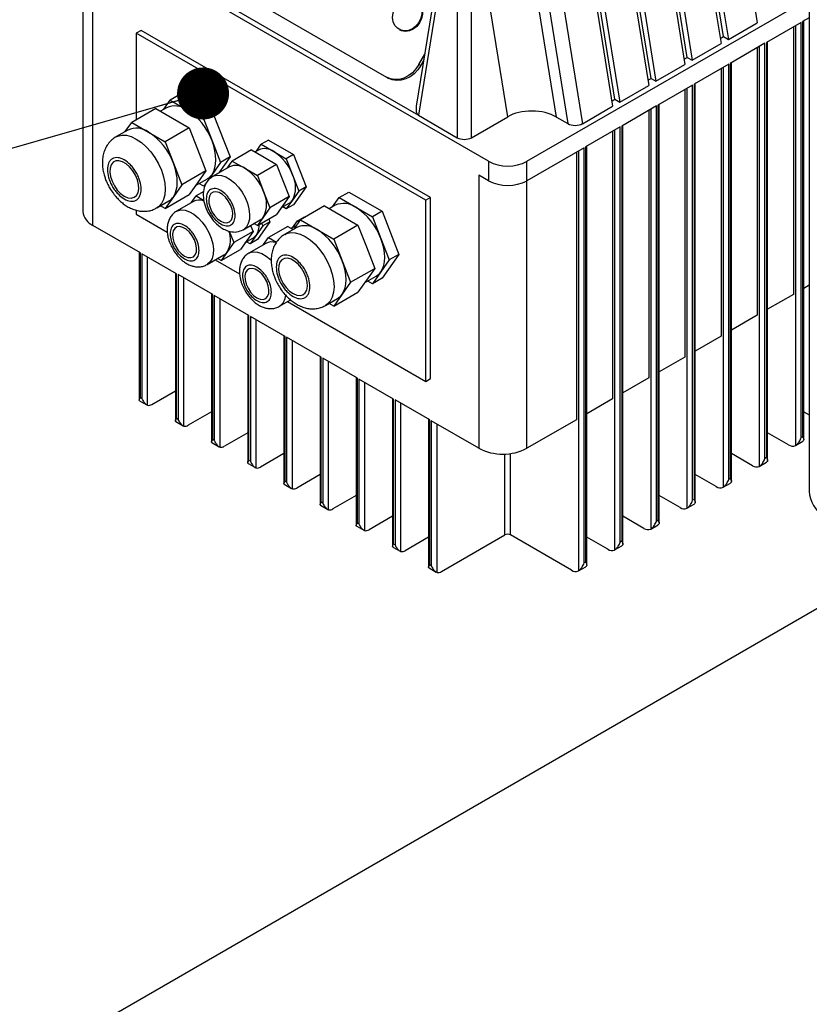
# Model space of a CAD drawing. Units: millimetres. Extents: x 80 to 8320, y 80 to 5860.
# Drawn here: x 6434 to 6666, y 5057 to 5345 of the extents above; entities that cross this region are included whole.
import ezdxf

# ---------------------------------------------------------------- set-up
doc = ezdxf.new("R2010")
doc.units = ezdxf.units.MM
doc.header["$LTSCALE"] = 20
doc.layers.add('FORMAT', color=7, linetype='Continuous')
doc.dimstyles.new('SLDDIMSTYLE2', dxfattribs={"dimtxt": 0.18, "dimasz": 15.24, "dimexe": 0, "dimexo": 0.0625, "dimgap": 0, "dimtad": 0, "dimtih": 1, "dimtoh": 1, "dimdec": 0, "dimrnd": 1e-09, "dimzin": 0, "dimdsep": 46, "dimtxsty": 'Standard', "dimblk1": 'DOT', "dimblk2": 'DOT', "dimsah": 1, "dimcen": 0.09, "dimadec": 0, "dimazin": 0, "dimtfac": 15.24, "dimtdec": 0, "dimtofl": 0, "dimtmove": 0, "dimatfit": 3, "dimldrblk": 'DOT', "dimfxl": 0, "dimfrac": 2, "dimtolj": 1, "dimtzin": 0, "dimarcsym": 0})

# ---------------------------------------------------------------- blocks, each defined once
blk = doc.blocks.new('_Dot')
at = {"color": 0, "linetype": 'ByBlock', "lineweight": -2}
blk.add_line((-0.5, 0), (-1, 0), dxfattribs=at)
at = {"color": 0, "linetype": 'ByBlock', "const_width": 0.5}
blk.add_lwpolyline([(-0.25, 0, 1), (0.25, 0, 1)], format="xyb", close=True, dxfattribs=at)

msp = doc.modelspace()

# ---------------------------------------------------------------- linework, layer by layer
at = {"color": 7, "linetype": 'Continuous', "lineweight": 25}
for p, q in [((6640.71, 5340.48), (6630.81, 5401.72)), ((6640.97, 5404.35), (6650.64, 5344.54)), ((6632.49, 5399.45), (6642.16, 5339.65)), ((6630.37, 5398.22), (6640.03, 5338.42)), ((6630.11, 5334.36), (6620.21, 5395.6)), ((6621.88, 5393.32), (6631.55, 5333.52)), ((6619.76, 5392.1), (6629.43, 5332.3)), ((6619.5, 5328.23), (6609.6, 5389.47)), ((6611.28, 5387.2), (6620.94, 5327.4)), ((6609.15, 5385.98), (6618.82, 5326.17)), ((6608.89, 5322.11), (6598.99, 5383.35)), ((6598.55, 5379.85), (6608.22, 5320.05)), ((6600.67, 5381.08), (6610.34, 5321.28)), ((6560.09, 5378.45), (6550.65, 5320.1)), ((6560.96, 5377.2), (6551.29, 5317.4)), ((6562.65, 5376.22), (6562.65, 5310.84)), ((6566.81, 5310.84), (6566.81, 5376.22)), ((6577.46, 5316.99), (6567.79, 5376.79)), ((6591.75, 5316.9), (6582.14, 5376.34)), ((6585.48, 5374.41), (6595.09, 5314.97)), ((6589.71, 5374.75), (6599.38, 5314.95)), ((6571.8, 5303.93), (6453.01, 5372.51)), ((6665.9, 5368.89), (6665.9, 5207.18)), ((6452.9, 5366.85), (6452.9, 5289.22)), ((6455.83, 5285.14), (6455.83, 5365.16)), ((6476.34, 5360.67), (6551.29, 5317.4)), ((6489.56, 5358.77), (6541.89, 5328.56)), ((6583.11, 5303.93), (6665.9, 5351.72)), ((6642.16, 5339.65), (6650.64, 5344.54)), ((6663.51, 5344.62), (6653.33, 5338.75)), ((6663.51, 5222.96), (6663.51, 5344.62)), ((6665.9, 5346), (6663.94, 5344.87)), ((6663.94, 5344.87), (6663.94, 5223.2)), ((6664.29, 5222.38), (6664.29, 5345.07)), ((6469.98, 5342.3), (6468.56, 5341.48)), ((6468.56, 5341.48), (6468.56, 5316.11)), ((6553.41, 5292.49), (6468.56, 5341.48)), ((6554.83, 5293.31), (6469.98, 5342.3)), ((6545.74, 5342.49), (6546, 5342.35)), ((6661.25, 5343.32), (6661.25, 5264.93)), ((6631.55, 5333.52), (6640.03, 5338.42)), ((6639.79, 5339.95), (6640.71, 5340.48)), ((6640.71, 5340.48), (6642.16, 5339.65)), ((6652.9, 5338.5), (6642.72, 5332.62)), ((6652.9, 5216.84), (6652.9, 5338.5)), ((6653.33, 5338.75), (6653.33, 5217.08)), ((6653.68, 5216.25), (6653.68, 5338.95)), ((6551.42, 5332.29), (6553.12, 5335.36)), ((6650.64, 5337.19), (6650.64, 5258.81)), ((6552.85, 5333.68), (6551.94, 5332.03)), ((6620.94, 5327.4), (6629.43, 5332.3)), ((6629.18, 5333.82), (6630.11, 5334.36)), ((6630.11, 5334.36), (6631.55, 5333.52)), ((6642.3, 5332.38), (6632.12, 5326.5)), ((6642.3, 5210.71), (6642.3, 5332.38)), ((6642.72, 5332.62), (6642.72, 5210.96)), ((6643.07, 5210.13), (6643.07, 5332.83)), ((6551.94, 5332.03), (6551.42, 5332.29)), ((6640.03, 5331.07), (6640.03, 5252.68)), ((6542.13, 5328.43), (6542.65, 5328.17)), ((6618.58, 5327.7), (6619.5, 5328.23)), ((6619.5, 5328.23), (6620.94, 5327.4)), ((6632.47, 5204), (6632.47, 5326.7)), ((6610.34, 5321.28), (6618.82, 5326.17)), ((6631.69, 5326.26), (6621.51, 5320.38)), ((6629.43, 5324.95), (6629.43, 5246.56)), ((6631.69, 5204.59), (6631.69, 5326.26)), ((6632.12, 5326.5), (6632.12, 5204.84)), ((6476.62, 5319.16), (6478.51, 5321.85)), ((6481.34, 5323.49), (6478.51, 5321.85)), ((6478.51, 5321.85), (6483.41, 5319.03)), ((6481.34, 5323.49), (6491.14, 5317.83)), ((6607.97, 5321.58), (6608.89, 5322.11)), ((6608.89, 5322.11), (6610.34, 5321.28)), ((6474.27, 5319.4), (6467.2, 5315.32)), ((6474.27, 5319.4), (6479.17, 5316.58)), ((6477.41, 5319.62), (6475.65, 5318.61)), ((6483.41, 5319.03), (6488.31, 5316.2)), ((6599.38, 5314.95), (6608.22, 5320.05)), ((6621.08, 5320.13), (6610.9, 5314.25)), ((6618.82, 5318.83), (6618.82, 5240.44)), ((6621.08, 5198.47), (6621.08, 5320.13)), ((6621.51, 5320.38), (6621.51, 5198.71)), ((6621.86, 5197.89), (6621.86, 5320.58)), ((6465.31, 5312.63), (6467.2, 5315.32)), ((6467.2, 5315.32), (6472.1, 5312.49)), ((6479.17, 5316.58), (6484.07, 5313.75)), ((6491.14, 5317.83), (6488.31, 5316.2)), ((6488.31, 5316.2), (6490.76, 5309.88)), ((6491.14, 5317.83), (6496.04, 5305.2)), ((6551.29, 5317.4), (6562.65, 5310.84)), ((6566.81, 5310.84), (6577.46, 5316.99)), ((6591.75, 5316.9), (6595.09, 5314.97)), ((6466.1, 5313.09), (6462.56, 5311.05)), ((6472.1, 5312.49), (6477, 5309.67)), ((6484.07, 5313.75), (6477, 5309.67)), ((6484.07, 5313.75), (6486.52, 5307.44)), ((6610.48, 5314.01), (6600.3, 5308.13)), ((6608.22, 5312.7), (6608.22, 5234.31)), ((6610.48, 5192.34), (6610.48, 5314.01)), ((6610.9, 5314.25), (6610.9, 5192.59)), ((6611.25, 5191.76), (6611.25, 5314.46)), ((6477, 5309.67), (6479.45, 5303.35)), ((6490.76, 5309.88), (6493.21, 5303.57)), ((6507.31, 5310.13), (6505.19, 5308.9)), ((6507.31, 5310.13), (6514.66, 5305.88)), ((6486.52, 5307.44), (6488.97, 5301.12)), ((6502.36, 5307.27), (6496.71, 5304)), ((6502.36, 5307.27), (6506.04, 5305.15)), ((6504.37, 5307.23), (6503.4, 5306.67)), ((6503.77, 5306.88), (6505.19, 5308.9)), ((6505.19, 5308.9), (6508.87, 5306.78)), ((6508.87, 5306.78), (6512.54, 5304.66)), ((6599.87, 5307.89), (6583.11, 5298.21)), ((6597.61, 5306.58), (6597.61, 5228.19)), ((6599.87, 5186.22), (6599.87, 5307.89)), ((6600.3, 5308.13), (6600.3, 5186.47)), ((6600.65, 5185.63), (6600.65, 5308.33)), ((6493.21, 5303.57), (6490.76, 5300.09)), ((6496.04, 5305.2), (6492.74, 5300.51)), ((6496.04, 5305.2), (6493.21, 5303.57)), ((6495.29, 5301.98), (6496.71, 5304)), ((6496.71, 5304), (6500.38, 5301.88)), ((6506.04, 5305.15), (6509.71, 5303.03)), ((6514.66, 5305.88), (6512.54, 5304.66)), ((6512.54, 5304.66), (6514.38, 5299.92)), ((6514.66, 5305.88), (6518.34, 5296.41)), ((6571.8, 5303.93), (6571.8, 5298.21)), ((6583.11, 5298.21), (6583.11, 5303.93)), ((6479.45, 5303.35), (6481.9, 5297.04)), ((6488.97, 5301.12), (6481.9, 5297.04)), ((6488.97, 5301.12), (6486.52, 5297.64)), ((6495.88, 5302.33), (6490.93, 5299.47)), ((6500.38, 5301.88), (6504.06, 5299.76)), ((6509.71, 5303.03), (6504.06, 5299.76)), ((6509.71, 5303.03), (6511.55, 5298.29)), ((6485.96, 5296.84), (6489.41, 5298.83)), ((6490.76, 5300.09), (6488.31, 5296.6)), ((6504.06, 5299.76), (6505.89, 5295.03)), ((6511.55, 5298.29), (6513.39, 5293.56)), ((6514.38, 5299.92), (6516.22, 5295.19)), ((6568.97, 5299.84), (6568.97, 5219.82)), ((6571.8, 5298.21), (6568.97, 5299.84)), ((6481.9, 5297.04), (6479.45, 5293.55)), ((6486.52, 5297.64), (6484.07, 5294.15)), ((6488.34, 5295.09), (6486.1, 5293.79)), ((6488.31, 5296.6), (6486.93, 5297.4)), ((6488.77, 5296.87), (6488.31, 5296.6)), ((6505.89, 5295.03), (6507.73, 5290.29)), ((6516.22, 5295.19), (6514.38, 5292.57)), ((6518.34, 5296.41), (6514.66, 5291.19)), ((6518.34, 5296.41), (6516.22, 5295.19)), ((6528.01, 5293.28), (6530.84, 5294.91)), ((6530.84, 5294.91), (6540.64, 5289.26)), ((6474.56, 5290.26), (6478.1, 5292.3)), ((6477, 5290.07), (6484.07, 5294.15)), ((6479.45, 5293.55), (6477, 5290.07)), ((6485.28, 5292.12), (6480.33, 5289.26)), ((6484.68, 5291.78), (6486.1, 5293.79)), ((6486.1, 5293.79), (6488.41, 5292.46)), ((6513.39, 5293.56), (6507.73, 5290.29)), ((6513.39, 5293.56), (6511.55, 5290.94)), ((6514.38, 5292.57), (6512.54, 5289.96)), ((6526.12, 5290.59), (6528.01, 5293.28)), ((6528.01, 5293.28), (6532.91, 5290.45)), ((6554.83, 5293.31), (6553.41, 5292.49)), ((6553.41, 5239.42), (6553.41, 5292.49)), ((6554.83, 5240.24), (6554.83, 5293.31)), ((6468.56, 5289.59), (6468.56, 5288.4)), ((6477, 5290.07), (6475.61, 5290.87)), ((6507.73, 5290.29), (6505.89, 5287.68)), ((6511.55, 5290.94), (6509.71, 5288.33)), ((6511.13, 5290.35), (6513.37, 5291.64)), ((6512.54, 5289.96), (6511.5, 5290.56)), ((6514.66, 5291.19), (6512.54, 5289.96)), ((6523.77, 5290.83), (6516.7, 5286.75)), ((6523.77, 5290.83), (6528.67, 5288)), ((6526.91, 5291.05), (6525.15, 5290.03)), ((6532.91, 5290.45), (6537.81, 5287.62)), ((6540.64, 5289.26), (6537.81, 5287.62)), ((6540.64, 5289.26), (6545.53, 5276.63)), ((6468.56, 5288.4), (6477.62, 5283.17)), ((6499.93, 5283.88), (6504.88, 5286.74)), ((6504.06, 5285.06), (6509.71, 5288.33)), ((6505.89, 5287.68), (6504.06, 5285.06)), ((6507.73, 5286.21), (6504.06, 5280.98)), ((6507.73, 5286.21), (6505.61, 5284.98)), ((6507.42, 5287), (6507.73, 5286.21)), ((6514.38, 5284.43), (6515.8, 5286.45)), ((6514.8, 5284.06), (6516.7, 5286.75)), ((6515.8, 5286.45), (6517.92, 5287.67)), ((6515.8, 5286.45), (6516.29, 5286.17)), ((6516.7, 5286.75), (6521.59, 5283.92)), ((6517.92, 5287.67), (6518.11, 5287.56)), ((6528.67, 5288), (6533.56, 5285.17)), ((6537.81, 5287.62), (6540.26, 5281.31)), ((6469.76, 5277.09), (6455.83, 5285.14)), ((6495.82, 5283.44), (6497.12, 5280.08)), ((6502.78, 5283.35), (6497.12, 5280.08)), ((6502.78, 5283.35), (6500.94, 5280.73)), ((6502.09, 5285.13), (6502.78, 5283.35)), ((6504.06, 5285.06), (6503.02, 5285.66)), ((6505.61, 5284.98), (6503.77, 5282.37)), ((6505.3, 5285.78), (6505.61, 5284.98)), ((6512.97, 5284.81), (6507.31, 5281.55)), ((6515.6, 5284.51), (6512.06, 5282.47)), ((6512.97, 5284.81), (6514.54, 5283.91)), ((6514.97, 5284.77), (6514.01, 5284.21)), ((6515.47, 5285), (6514.97, 5284.77)), ((6521.59, 5283.92), (6526.49, 5281.09)), ((6533.56, 5285.17), (6526.49, 5281.09)), ((6533.56, 5285.17), (6536.01, 5278.86)), ((6500.94, 5280.73), (6499.11, 5278.12)), ((6500.52, 5280.14), (6502.76, 5281.43)), ((6503.77, 5282.37), (6501.93, 5279.75)), ((6504.06, 5280.98), (6501.93, 5279.75)), ((6505.9, 5279.53), (6507.31, 5281.55)), ((6507.31, 5281.55), (6509.64, 5280.2)), ((6526.49, 5281.09), (6528.94, 5274.78)), ((6540.26, 5281.31), (6542.71, 5275)), ((6493.45, 5274.85), (6499.11, 5278.12)), ((6497.12, 5280.08), (6495.29, 5277.47)), ((6501.93, 5279.75), (6500.9, 5280.35)), ((6506.49, 5279.87), (6501.54, 5277.02)), ((6536.01, 5278.86), (6538.46, 5272.55)), ((6469.41, 5277.3), (6469.41, 5233.98)), ((6469.76, 5234.63), (6469.76, 5277.09)), ((6480.37, 5270.97), (6470.19, 5276.85)), ((6470.19, 5276.85), (6470.19, 5234.39)), ((6489.32, 5273.67), (6494.27, 5276.53)), ((6491.7, 5275.05), (6498.83, 5270.93)), ((6493.45, 5274.85), (6492.41, 5275.45)), ((6495.29, 5277.47), (6493.45, 5274.85)), ((6528.94, 5274.78), (6531.39, 5268.47)), ((6542.71, 5275), (6540.26, 5271.51)), ((6545.53, 5276.63), (6540.64, 5269.66)), ((6545.53, 5276.63), (6542.71, 5275)), ((6531.39, 5268.47), (6538.46, 5272.55)), ((6538.46, 5272.55), (6536.01, 5269.06)), ((6480.02, 5271.17), (6480.02, 5227.86)), ((6480.37, 5228.51), (6480.37, 5270.97)), ((6490.98, 5264.85), (6480.79, 5270.73)), ((6480.79, 5270.73), (6480.79, 5228.27)), ((6536.01, 5269.06), (6533.56, 5265.58)), ((6535.46, 5268.27), (6538.91, 5270.26)), ((6537.81, 5268.03), (6536.42, 5268.83)), ((6540.26, 5271.51), (6537.81, 5268.03)), ((6540.64, 5269.66), (6537.81, 5268.03)), ((6531.39, 5268.47), (6528.94, 5264.98)), ((6665.9, 5267.61), (6664.29, 5266.68)), ((6490.63, 5265.05), (6490.63, 5221.74)), ((6490.98, 5222.39), (6490.98, 5264.85)), ((6501.58, 5258.73), (6491.4, 5264.6)), ((6491.4, 5264.6), (6491.4, 5222.14)), ((6510.54, 5261.43), (6513.77, 5263.29)), ((6514.66, 5262.61), (6513.62, 5263.21)), ((6524.06, 5261.69), (6527.59, 5263.73)), ((6526.49, 5261.5), (6533.56, 5265.58)), ((6528.94, 5264.98), (6526.49, 5261.5)), ((6661.25, 5264.93), (6653.68, 5260.56)), ((6512.91, 5262.8), (6553.41, 5239.42)), ((6526.49, 5261.5), (6525.11, 5262.29)), ((6501.23, 5258.93), (6501.23, 5215.61)), ((6501.58, 5216.26), (6501.58, 5258.73)), ((6512.19, 5252.6), (6502.01, 5258.48)), ((6502.01, 5258.48), (6502.01, 5216.02)), ((6650.64, 5258.81), (6643.07, 5254.44)), ((6511.84, 5252.8), (6511.84, 5209.49)), ((6512.19, 5210.14), (6512.19, 5252.6)), ((6522.8, 5246.48), (6512.61, 5252.36)), ((6512.61, 5252.36), (6512.61, 5209.9)), ((6640.03, 5252.68), (6632.47, 5248.31)), ((6522.45, 5246.68), (6522.45, 5203.37)), ((6522.8, 5204.02), (6522.8, 5246.48)), ((6533.4, 5240.36), (6523.22, 5246.23)), ((6523.22, 5246.23), (6523.22, 5203.77)), ((6629.43, 5246.56), (6621.86, 5242.19)), ((6533.05, 5240.56), (6533.05, 5197.24)), ((6533.4, 5197.9), (6533.4, 5240.36)), ((6544.01, 5234.23), (6533.83, 5240.11)), ((6533.83, 5240.11), (6533.83, 5197.65)), ((6553.41, 5239.42), (6554.83, 5240.24)), ((6618.82, 5240.44), (6611.25, 5236.07)), ((6470.19, 5234.39), (6469.76, 5234.63)), ((6473.16, 5232.67), (6480.02, 5236.64)), ((6543.66, 5234.44), (6543.66, 5191.12)), ((6544.01, 5191.77), (6544.01, 5234.23)), ((6608.22, 5234.31), (6600.65, 5229.95)), ((6469.54, 5233.75), (6471.66, 5232.53)), ((6554.62, 5228.11), (6544.43, 5233.99)), ((6544.43, 5233.99), (6544.43, 5191.53)), ((6480.79, 5228.27), (6480.37, 5228.51)), ((6490.63, 5230.51), (6483.76, 5226.55)), ((6664.29, 5230.51), (6665.9, 5229.58)), ((6480.14, 5227.63), (6482.26, 5226.4)), ((6554.26, 5228.31), (6554.26, 5185)), ((6554.62, 5185.65), (6554.62, 5228.11)), ((6555.04, 5227.86), (6555.04, 5185.4)), ((6568.97, 5219.82), (6555.04, 5227.86)), ((6597.61, 5228.19), (6583.11, 5219.82)), ((6501.23, 5224.39), (6494.37, 5220.43)), ((6659.83, 5220.84), (6653.68, 5224.39)), ((6663.94, 5223.2), (6663.51, 5222.96)), ((6490.75, 5221.5), (6492.87, 5220.28)), ((6491.4, 5222.14), (6490.98, 5222.39)), ((6661.83, 5220.64), (6663.96, 5221.86)), ((6511.84, 5218.27), (6504.98, 5214.31)), ((6649.23, 5214.71), (6643.07, 5218.27)), ((6653.33, 5217.08), (6652.9, 5216.84)), ((6501.36, 5215.38), (6503.48, 5214.16)), ((6502.01, 5216.02), (6501.58, 5216.26)), ((6651.23, 5214.52), (6653.35, 5215.74)), ((6522.45, 5212.14), (6515.58, 5208.18)), ((6638.62, 5208.59), (6632.47, 5212.14)), ((6511.96, 5209.26), (6514.08, 5208.03)), ((6512.61, 5209.9), (6512.19, 5210.14)), ((6640.62, 5208.39), (6642.74, 5209.62)), ((6642.72, 5210.96), (6642.3, 5210.71)), ((6533.05, 5206.02), (6526.19, 5202.06)), ((6628.01, 5202.47), (6621.86, 5206.02)), ((6522.57, 5203.14), (6524.69, 5201.91)), ((6523.22, 5203.77), (6522.8, 5204.02)), ((6630.01, 5202.27), (6632.14, 5203.49)), ((6632.12, 5204.84), (6631.69, 5204.59)), ((6543.66, 5199.9), (6536.8, 5195.94)), ((6617.41, 5196.34), (6611.25, 5199.9)), ((6533.18, 5197.01), (6535.3, 5195.79)), ((6533.83, 5197.65), (6533.4, 5197.9)), ((6619.41, 5196.15), (6621.53, 5197.37)), ((6621.51, 5198.71), (6621.08, 5198.47)), ((6558.01, 5183.69), (6576.61, 5194.43)), ((6596.19, 5184.1), (6578.3, 5194.43)), ((6544.43, 5191.53), (6544.01, 5191.77)), ((6554.26, 5193.77), (6547.4, 5189.81)), ((6606.8, 5190.22), (6600.65, 5193.77)), ((6608.8, 5190.02), (6610.92, 5191.25)), ((6610.9, 5192.59), (6610.48, 5192.34)), ((6543.78, 5190.89), (6545.9, 5189.66)), ((6454.43, 5049.56), (6692.45, 5186.97)), ((6555.04, 5185.4), (6554.62, 5185.65)), ((6600.3, 5186.47), (6599.87, 5186.22)), ((6554.39, 5184.77), (6556.51, 5183.54)), ((6598.19, 5183.9), (6600.32, 5185.12))]:
    msp.add_line(p, q, dxfattribs=at)
at = {"color": 8, "linetype": 'Continuous', "lineweight": 25}
for p, q in [((6661.81, 5343.64), (6661.81, 5220.63)), ((6651.21, 5337.52), (6651.21, 5214.5)), ((6640.6, 5331.4), (6640.6, 5208.38)), ((6629.99, 5325.28), (6629.99, 5202.26)), ((6619.39, 5319.15), (6619.39, 5196.13)), ((6608.78, 5313.03), (6608.78, 5190.01)), ((6598.17, 5306.91), (6598.17, 5183.89)), ((6583.11, 5219.82), (6583.11, 5298.21)), ((6471.88, 5232.43), (6471.88, 5275.87)), ((6482.49, 5226.31), (6482.49, 5269.75)), ((6493.1, 5220.18), (6493.1, 5263.62)), ((6503.7, 5214.06), (6503.7, 5257.5)), ((6514.31, 5207.94), (6514.31, 5251.38)), ((6524.92, 5201.81), (6524.92, 5245.25)), ((6535.52, 5195.69), (6535.52, 5239.13)), ((6546.13, 5189.57), (6546.13, 5233.01)), ((6556.74, 5183.45), (6556.74, 5226.89)), ((6576.61, 5194.43), (6576.61, 5218.14)), ((6578.3, 5194.43), (6578.3, 5218.28))]:
    msp.add_line(p, q, dxfattribs=at)
at = {"color": 7, "linetype": 'Continuous', "lineweight": 25, "flags": 128}
for points in [[(6550.43, 5351.31), (6551.3, 5350.6), (6551.92, 5349.62), (6552.25, 5348.43), (6552.26, 5347.14), (6551.96, 5345.83), (6551.37, 5344.61), (6550.53, 5343.55), (6549.5, 5342.75), (6548.36, 5342.26), (6547.2, 5342.12), (6546.09, 5342.33), (6545.13, 5342.89), (6544.38, 5343.74), (6543.9, 5344.84), (6543.72, 5346.09), (6543.87, 5347.4), (6544.32, 5348.68), (6545.04, 5349.83), (6545.99, 5350.76), (6547.08, 5351.42), (6548.24, 5351.74), (6549.39, 5351.7), (6550.43, 5351.31)], [(6550.54, 5351.26), (6550.69, 5351.18), (6551.55, 5350.47), (6552.17, 5349.48), (6552.5, 5348.3), (6552.52, 5347.01), (6552.22, 5345.7), (6551.63, 5344.47), (6550.79, 5343.42), (6549.76, 5342.62), (6548.62, 5342.13), (6547.45, 5341.99), (6546.35, 5342.2), (6546, 5342.35)], [(6551.42, 5332.29), (6550.56, 5330.99), (6549.51, 5329.86), (6548.31, 5328.96), (6547.02, 5328.3), (6545.68, 5327.93), (6544.35, 5327.85), (6543.07, 5328.06), (6541.89, 5328.56)], [(6551.94, 5332.03), (6551.07, 5330.73), (6550.02, 5329.6), (6548.83, 5328.69), (6547.54, 5328.04), (6546.2, 5327.67), (6544.86, 5327.58), (6543.58, 5327.8), (6542.65, 5328.17)], [(6490.76, 5300.09), (6491.25, 5300.95), (6491.61, 5301.96), (6491.82, 5303.09), (6491.9, 5304.33), (6491.82, 5305.65), (6491.61, 5307.03), (6491.25, 5308.45), (6490.76, 5309.88)], [(6465.03, 5293.71), (6466.08, 5293.26), (6467.07, 5293.14), (6467.93, 5293.37), (6468.61, 5293.92), (6469.06, 5294.77), (6469.26, 5295.86), (6469.19, 5297.13), (6468.86, 5298.48), (6468.3, 5299.85), (6467.52, 5301.14), (6466.59, 5302.27), (6465.56, 5303.17), (6464.49, 5303.78), (6463.46, 5304.07), (6462.53, 5304.02), (6461.76, 5303.62), (6461.19, 5302.92), (6460.86, 5301.94), (6460.79, 5300.75), (6460.99, 5299.43), (6461.44, 5298.06), (6462.12, 5296.72), (6462.98, 5295.5), (6463.97, 5294.48), (6465.03, 5293.71)], [(6479.45, 5293.55), (6479.94, 5294.42), (6480.29, 5295.43), (6480.51, 5296.56), (6480.58, 5297.8), (6480.51, 5299.12), (6480.29, 5300.5), (6479.94, 5301.92), (6479.45, 5303.35)], [(6493.31, 5286.37), (6494.26, 5285.97), (6495.15, 5285.9), (6495.89, 5286.17), (6496.45, 5286.76), (6496.77, 5287.62), (6496.84, 5288.69), (6496.64, 5289.89), (6496.2, 5291.14), (6495.54, 5292.33), (6494.72, 5293.38), (6493.79, 5294.22), (6492.83, 5294.77), (6491.9, 5295.01), (6491.08, 5294.91), (6490.42, 5294.47), (6489.98, 5293.74), (6489.78, 5292.77), (6489.85, 5291.62), (6490.17, 5290.38), (6490.73, 5289.16), (6491.47, 5288.02), (6492.36, 5287.07), (6493.31, 5286.37)], [(6482.7, 5276.16), (6483.66, 5275.76), (6484.54, 5275.69), (6485.29, 5275.96), (6485.84, 5276.55), (6486.17, 5277.41), (6486.23, 5278.49), (6486.04, 5279.69), (6485.59, 5280.93), (6484.93, 5282.12), (6484.11, 5283.17), (6483.19, 5284.01), (6482.22, 5284.57), (6481.3, 5284.8), (6480.47, 5284.7), (6479.82, 5284.26), (6479.37, 5283.53), (6479.18, 5282.56), (6479.24, 5281.41), (6479.56, 5280.18), (6480.12, 5278.95), (6480.87, 5277.81), (6481.75, 5276.86), (6482.7, 5276.16)], [(6540.26, 5271.51), (6540.75, 5272.38), (6541.1, 5273.39), (6541.32, 5274.52), (6541.39, 5275.75), (6541.32, 5277.08), (6541.1, 5278.46), (6540.75, 5279.88), (6540.26, 5281.31)], [(6514.52, 5265.14), (6515.58, 5264.69), (6516.57, 5264.57), (6517.43, 5264.79), (6518.11, 5265.35), (6518.56, 5266.2), (6518.76, 5267.29), (6518.69, 5268.55), (6518.36, 5269.91), (6517.79, 5271.28), (6517.02, 5272.56), (6516.09, 5273.69), (6515.06, 5274.59), (6513.99, 5275.21), (6512.96, 5275.5), (6512.03, 5275.44), (6511.25, 5275.05), (6510.68, 5274.34), (6510.36, 5273.36), (6510.29, 5272.18), (6510.49, 5270.85), (6510.94, 5269.48), (6511.62, 5268.14), (6512.48, 5266.93), (6513.47, 5265.9), (6514.52, 5265.14)], [(6528.94, 5264.98), (6529.43, 5265.85), (6529.79, 5266.85), (6530.01, 5267.99), (6530.08, 5269.22), (6530.01, 5270.54), (6529.79, 5271.93), (6529.43, 5273.35), (6528.94, 5274.78)], [(6503.92, 5263.91), (6504.87, 5263.51), (6505.75, 5263.45), (6506.5, 5263.72), (6507.06, 5264.31), (6507.38, 5265.17), (6507.44, 5266.24), (6507.25, 5267.44), (6506.81, 5268.68), (6506.15, 5269.88), (6505.33, 5270.93), (6504.4, 5271.76), (6503.44, 5272.32), (6502.51, 5272.55), (6501.69, 5272.45), (6501.03, 5272.02), (6500.59, 5271.29), (6500.39, 5270.31), (6500.46, 5269.16), (6500.78, 5267.93), (6501.33, 5266.7), (6502.08, 5265.57), (6502.96, 5264.62), (6503.92, 5263.91)]]:
    msp.add_lwpolyline(points, dxfattribs=at)
at = {"color": 8, "linetype": 'Continuous', "lineweight": 25, "flags": 128}
for points in [[(6462.57, 5311.05), (6463.11, 5311.31), (6464.32, 5311.59), (6465.66, 5311.54), (6467.09, 5311.16), (6468.56, 5310.45), (6470.04, 5309.45), (6471.46, 5308.19), (6472.8, 5306.69), (6474.02, 5305.01), (6475.06, 5303.2), (6475.91, 5301.31), (6476.54, 5299.4), (6476.92, 5297.53), (6477.05, 5295.76), (6476.92, 5294.13), (6476.54, 5292.7), (6475.91, 5291.51), (6475.06, 5290.6), (6474.56, 5290.26)], [(6490.93, 5299.47), (6491.29, 5299.64), (6492.34, 5299.88), (6493.53, 5299.79), (6494.79, 5299.36), (6496.08, 5298.61), (6497.34, 5297.59), (6498.52, 5296.32), (6499.58, 5294.86), (6500.46, 5293.27), (6501.15, 5291.61), (6501.59, 5289.96), (6501.79, 5288.38), (6501.72, 5286.93), (6501.4, 5285.68), (6500.83, 5284.67), (6500.04, 5283.95), (6499.89, 5283.86)], [(6480.32, 5289.26), (6480.68, 5289.44), (6481.74, 5289.68), (6482.92, 5289.58), (6484.18, 5289.15), (6485.47, 5288.41), (6486.73, 5287.38), (6487.91, 5286.11), (6488.97, 5284.65), (6489.86, 5283.06), (6490.54, 5281.41), (6490.99, 5279.75), (6491.18, 5278.17), (6491.12, 5276.72), (6490.79, 5275.47), (6490.23, 5274.46), (6489.44, 5273.74), (6489.32, 5273.67)], [(6512.07, 5282.48), (6512.6, 5282.74), (6513.82, 5283.02), (6515.16, 5282.96), (6516.59, 5282.58), (6518.06, 5281.88), (6519.53, 5280.88), (6520.96, 5279.61), (6522.3, 5278.12), (6523.51, 5276.44), (6524.56, 5274.63), (6525.41, 5272.74), (6526.03, 5270.83), (6526.42, 5268.96), (6526.54, 5267.18), (6526.42, 5265.56), (6526.03, 5264.13), (6525.41, 5262.94), (6524.56, 5262.03), (6524.06, 5261.69)], [(6501.53, 5277.01), (6501.89, 5277.19), (6502.95, 5277.43), (6504.13, 5277.33), (6505.39, 5276.9), (6506.68, 5276.16), (6507.94, 5275.13), (6508.16, 5274.93)]]:
    msp.add_lwpolyline(points, dxfattribs=at)
at = {"color": 7, "linetype": 'Continuous', "lineweight": 25}
for centre, radius, start, end in [((6479.89, 5314.09), 6.06, 54.5328, 114.1568), ((6473.48, 5303.52), 18.42, 20.2271, 57.362), ((6468.58, 5307.56), 6.06, 54.5328, 114.1568), ((6462.16, 5296.99), 18.42, 20.2271, 57.362), ((6506.23, 5303.08), 4.55, 54.5328, 114.1568), ((6501.42, 5295.15), 13.81, 20.2271, 57.362), ((6577.46, 5314.84), 12.3, 242.6097, 297.3903), ((6497.74, 5298.18), 4.55, 54.5328, 114.1568), ((6492.93, 5290.25), 13.81, 20.2271, 57.362), ((6487.31, 5302.46), 4.19, 300.1554, 325.5365), ((6507.03, 5296.25), 8.22, 333.4364, 26.5636), ((6577.46, 5309.13), 12.3, 242.6097, 297.3903), ((6498.54, 5291.35), 8.22, 333.4364, 26.5636), ((6475.99, 5295.92), 4.19, 300.1554, 325.5365), ((6487.04, 5288.65), 3.89, 68.9858, 116.9642), ((6511.79, 5294.35), 3.14, 300.1554, 325.5365), ((6457.91, 5289.72), 5.03, 185.6948, 245.6253), ((6529.39, 5285.51), 6.06, 54.5328, 114.1568), ((6522.98, 5274.94), 18.42, 20.2271, 57.362), ((6503.3, 5289.45), 3.14, 300.1554, 325.5365), ((6488.5, 5280.99), 7.65, 332.5723, 18.9765), ((6499.17, 5285.29), 5.46, 327.5496, 0.9992), ((6518.08, 5278.98), 6.06, 54.5328, 114.1568), ((6511.66, 5268.41), 18.42, 20.2271, 57.362), ((6501.18, 5284.14), 3.14, 300.1554, 325.5365), ((6508.24, 5276.47), 3.83, 71.5342, 117.1723), ((6492.7, 5279.25), 3.14, 300.1554, 325.5365), ((6536.8, 5273.88), 4.19, 300.1554, 325.5365), ((6525.49, 5267.35), 4.19, 300.1554, 325.5365), ((6472.23, 5234.07), 1.67, 258.0799, 303.6977), ((6482.84, 5227.94), 1.67, 258.0799, 303.6977), ((6493.44, 5221.82), 1.67, 258.0799, 303.6977), ((6576.04, 5233.47), 15.37, 242.6097, 297.3903), ((6661.01, 5222.49), 2.03, 234.525, 293.4052), ((6504.05, 5215.7), 1.67, 258.0799, 303.6977), ((6650.4, 5216.36), 2.03, 234.525, 293.4052), ((6639.8, 5210.24), 2.03, 234.525, 293.4052), ((6514.66, 5209.57), 1.67, 258.0799, 303.6977), ((6629.19, 5204.12), 2.03, 234.525, 293.4052), ((6525.26, 5203.45), 1.67, 258.0799, 303.6977), ((6535.87, 5197.33), 1.67, 258.0799, 303.6977), ((6577.46, 5192.79), 1.84, 62.6097, 117.3903), ((6618.58, 5197.99), 2.03, 234.525, 293.4052), ((6546.48, 5191.2), 1.67, 258.0799, 303.6977), ((6607.98, 5191.87), 2.03, 234.525, 293.4052), ((6557.08, 5185.08), 1.67, 258.0799, 303.6977), ((6597.37, 5185.75), 2.03, 234.525, 293.4052)]:
    msp.add_arc(centre, radius, start, end, dxfattribs=at)
at = {"color": 8, "linetype": 'Continuous', "lineweight": 25}
msp.add_arc((6508.25, 5264.84), 4.11, 303.7532, 357.9769, dxfattribs=at)
at = {"color": 7, "linetype": 'Continuous', "lineweight": 25}
for centre, major_axis, ratio, start_param, end_param in [((6554.07, 5322.4), (2.75, 5.01), 0.428229, 2.264212, 3.132442), ((6584.68, 5312.82), (10.1, -0.18), 0.577039, 0.806141, 2.376938), ((6597.21, 5316.2), (3.03, -0.05), 0.577039, 3.947734, 5.51853), ((6564.73, 5312.14), (3, 0), 0.60126, 3.947328, 5.47745), ((6670.16, 5204.75), (-3, 5.2), 0.581784, 0.789279, 2.352479)]:
    msp.add_ellipse(centre, major_axis=major_axis, ratio=ratio, start_param=start_param, end_param=end_param, dxfattribs=at)
for points, knots in [([(6462.6, 5311.03), (6462.48, 5310.98), (6461.91, 5310.7), (6461.01, 5309.9), (6460.01, 5308.71), (6459.29, 5307.32), (6458.82, 5305.83), (6458.6, 5304.25), (6458.61, 5302.65), (6458.82, 5301.1), (6459.16, 5299.76), (6459.56, 5298.57), (6460.05, 5297.39), (6460.48, 5296.59), (6460.73, 5296.13)], [0, 0, 0, 0, 0.023411, 0.118286, 0.218092, 0.311228, 0.407766, 0.507058, 0.605755, 0.697828, 0.783899, 0.846279, 0.91257, 1, 1, 1, 1]), ([(6460.08, 5301.47), (6460.14, 5302.15), (6460.24, 5303.2), (6460.86, 5304.17), (6461.5, 5304.72), (6462.29, 5305), (6463.45, 5305.03), (6465.03, 5304.47), (6466.61, 5303.2), (6467.76, 5301.85), (6468.55, 5300.65), (6469.19, 5299.36), (6469.79, 5297.69), (6470.1, 5295.69), (6469.79, 5294.04), (6469.19, 5293.05), (6468.55, 5292.51), (6467.76, 5292.22), (6466.61, 5292.2), (6465.03, 5292.76), (6463.45, 5294.02), (6462.29, 5295.38), (6461.5, 5296.58), (6460.86, 5297.86), (6460.24, 5299.55), (6460.14, 5300.71), (6460.08, 5301.47)], [0, 0, 0, 0, 0.059864, 0.09209, 0.125, 0.15791, 0.190136, 0.25, 0.309864, 0.34209, 0.375, 0.40791, 0.440136, 0.5, 0.559864, 0.59209, 0.625, 0.65791, 0.690136, 0.75, 0.809864, 0.84209, 0.875, 0.90791, 0.940136, 1, 1, 1, 1]), ([(6490.93, 5299.47), (6490.33, 5299.01), (6489.26, 5298.18), (6488.34, 5296.15), (6488.08, 5293.96), (6488.47, 5291.47), (6489.46, 5288.91), (6491.07, 5286.5), (6492.82, 5284.84), (6494.53, 5283.81), (6496.17, 5283.25), (6498.09, 5283.1), (6499.29, 5283.61), (6499.93, 5283.88)], [0, 0, 0, 0, 0.100455, 0.178477, 0.278012, 0.372325, 0.477324, 0.583645, 0.69144, 0.752882, 0.824443, 0.90688, 1, 1, 1, 1]), ([(6460.73, 5296.13), (6461.09, 5295.56), (6461.59, 5294.75), (6462.45, 5293.67), (6463.22, 5292.81), (6464.21, 5291.89), (6465.31, 5291.05), (6466.53, 5290.32), (6467.85, 5289.74), (6469.25, 5289.37), (6470.7, 5289.22), (6472.14, 5289.34), (6473.46, 5289.68), (6474.22, 5290.1), (6474.55, 5290.29)], [0, 0, 0, 0, 0.114415, 0.159786, 0.234996, 0.312479, 0.395461, 0.482012, 0.570867, 0.660594, 0.750257, 0.83981, 0.929939, 1, 1, 1, 1]), ([(6489.07, 5292.9), (6489.12, 5293.48), (6489.21, 5294.38), (6489.74, 5295.22), (6490.29, 5295.68), (6490.97, 5295.93), (6491.96, 5295.95), (6493.31, 5295.47), (6494.66, 5294.39), (6495.65, 5293.22), (6496.33, 5292.2), (6496.88, 5291.09), (6497.4, 5289.66), (6497.66, 5287.94), (6497.4, 5286.53), (6496.88, 5285.68), (6496.33, 5285.22), (6495.65, 5284.97), (6494.66, 5284.95), (6493.31, 5285.43), (6491.96, 5286.52), (6490.97, 5287.68), (6490.29, 5288.71), (6489.74, 5289.81), (6489.21, 5291.25), (6489.12, 5292.25), (6489.07, 5292.9)], [0, 0, 0, 0, 0.059864, 0.09209, 0.125, 0.15791, 0.190136, 0.25, 0.309864, 0.34209, 0.375, 0.40791, 0.440136, 0.5, 0.559864, 0.59209, 0.625, 0.65791, 0.690136, 0.75, 0.809864, 0.84209, 0.875, 0.90791, 0.940136, 1, 1, 1, 1]), ([(6480.34, 5289.22), (6480.14, 5289.12), (6479.57, 5288.81), (6478.82, 5288.01), (6478.16, 5286.92), (6477.74, 5285.7), (6477.56, 5284.4), (6477.59, 5283.05), (6477.8, 5281.81), (6478.11, 5280.71), (6478.53, 5279.55), (6478.96, 5278.75), (6479.23, 5278.24)], [0, 0, 0, 0, 0.056526, 0.169269, 0.275695, 0.386306, 0.498973, 0.607301, 0.716822, 0.797628, 0.870226, 1, 1, 1, 1]), ([(6478.46, 5282.69), (6478.52, 5283.28), (6478.6, 5284.17), (6479.13, 5285.01), (6479.68, 5285.48), (6480.36, 5285.72), (6481.35, 5285.74), (6482.7, 5285.26), (6484.06, 5284.18), (6485.05, 5283.02), (6485.73, 5281.99), (6486.28, 5280.89), (6486.79, 5279.45), (6487.05, 5277.73), (6486.79, 5276.32), (6486.28, 5275.48), (6485.73, 5275.01), (6485.05, 5274.76), (6484.06, 5274.74), (6482.7, 5275.23), (6481.35, 5276.31), (6480.36, 5277.47), (6479.68, 5278.5), (6479.13, 5279.6), (6478.6, 5281.04), (6478.52, 5282.04), (6478.46, 5282.69)], [0, 0, 0, 0, 0.059864, 0.09209, 0.125, 0.15791, 0.190136, 0.25, 0.309864, 0.34209, 0.375, 0.40791, 0.440136, 0.5, 0.559864, 0.59209, 0.625, 0.65791, 0.690136, 0.75, 0.809864, 0.84209, 0.875, 0.90791, 0.940136, 1, 1, 1, 1]), ([(6512.09, 5282.46), (6511.98, 5282.4), (6511.4, 5282.12), (6510.5, 5281.33), (6509.51, 5280.13), (6508.78, 5278.75), (6508.32, 5277.26), (6508.09, 5275.67), (6508.11, 5274.07), (6508.32, 5272.53), (6508.65, 5271.18), (6509.06, 5270), (6509.54, 5268.82), (6509.98, 5268.02), (6510.23, 5267.56)], [0, 0, 0, 0, 0.023411, 0.118286, 0.218092, 0.311228, 0.407766, 0.507058, 0.605755, 0.697828, 0.783899, 0.846279, 0.91257, 1, 1, 1, 1]), ([(6479.23, 5278.24), (6479.54, 5277.74), (6479.98, 5277.04), (6480.73, 5276.12), (6481.4, 5275.41), (6482.25, 5274.67), (6483.2, 5274.01), (6484.24, 5273.48), (6485.36, 5273.11), (6486.52, 5272.95), (6487.69, 5273.04), (6488.65, 5273.29), (6489.14, 5273.6), (6489.3, 5273.7)], [0, 0, 0, 0, 0.131901, 0.1838062, 0.2696503, 0.3576443, 0.4515258, 0.5491317, 0.6489525, 0.7495415, 0.8503749, 0.9524646, 1, 1, 1, 1]), ([(6501.55, 5276.98), (6501.36, 5276.87), (6500.78, 5276.56), (6500.04, 5275.76), (6499.37, 5274.67), (6498.95, 5273.45), (6498.77, 5272.15), (6498.81, 5270.8), (6499.01, 5269.56), (6499.32, 5268.47), (6499.75, 5267.3), (6500.17, 5266.5), (6500.44, 5265.99)], [0, 0, 0, 0, 0.056526, 0.169269, 0.275695, 0.386306, 0.498973, 0.607301, 0.716822, 0.797628, 0.870226, 1, 1, 1, 1]), ([(6509.57, 5272.9), (6509.64, 5273.58), (6509.74, 5274.63), (6510.36, 5275.6), (6511, 5276.15), (6511.79, 5276.43), (6512.94, 5276.46), (6514.52, 5275.89), (6516.1, 5274.63), (6517.26, 5273.27), (6518.05, 5272.08), (6518.69, 5270.79), (6519.29, 5269.11), (6519.59, 5267.11), (6519.29, 5265.46), (6518.69, 5264.48), (6518.05, 5263.93), (6517.26, 5263.65), (6516.1, 5263.62), (6514.52, 5264.19), (6512.94, 5265.45), (6511.79, 5266.8), (6511, 5268), (6510.36, 5269.29), (6509.74, 5270.98), (6509.64, 5272.14), (6509.57, 5272.9)], [0, 0, 0, 0, 0.059864, 0.09209, 0.125, 0.15791, 0.190136, 0.25, 0.309864, 0.34209, 0.375, 0.40791, 0.440136, 0.5, 0.559864, 0.59209, 0.625, 0.65791, 0.690136, 0.75, 0.809864, 0.84209, 0.875, 0.90791, 0.940136, 1, 1, 1, 1]), ([(6499.67, 5270.45), (6499.73, 5271.03), (6499.82, 5271.93), (6500.35, 5272.76), (6500.89, 5273.23), (6501.57, 5273.47), (6502.56, 5273.5), (6503.92, 5273.01), (6505.27, 5271.93), (6506.26, 5270.77), (6506.94, 5269.74), (6507.49, 5268.64), (6508, 5267.2), (6508.26, 5265.49), (6508, 5264.07), (6507.49, 5263.23), (6506.94, 5262.76), (6506.26, 5262.52), (6505.27, 5262.5), (6503.92, 5262.98), (6502.56, 5264.06), (6501.57, 5265.22), (6500.89, 5266.25), (6500.35, 5267.35), (6499.82, 5268.8), (6499.73, 5269.8), (6499.67, 5270.45)], [0, 0, 0, 0, 0.059864, 0.09209, 0.125, 0.15791, 0.190136, 0.25, 0.309864, 0.34209, 0.375, 0.40791, 0.440136, 0.5, 0.559864, 0.59209, 0.625, 0.65791, 0.690136, 0.75, 0.809864, 0.84209, 0.875, 0.90791, 0.940136, 1, 1, 1, 1]), ([(6500.44, 5265.99), (6500.75, 5265.49), (6501.19, 5264.79), (6501.94, 5263.88), (6502.61, 5263.16), (6503.47, 5262.42), (6504.42, 5261.77), (6505.46, 5261.23), (6506.57, 5260.87), (6507.73, 5260.71), (6508.91, 5260.8), (6509.86, 5261.04), (6510.36, 5261.36), (6510.51, 5261.45)], [0, 0, 0, 0, 0.131901, 0.183806, 0.26965, 0.357644, 0.451526, 0.549132, 0.648953, 0.749542, 0.850375, 0.952465, 1, 1, 1, 1]), ([(6510.23, 5267.56), (6510.59, 5266.98), (6511.09, 5266.18), (6511.95, 5265.1), (6512.72, 5264.24), (6513.7, 5263.32), (6514.81, 5262.48), (6516.03, 5261.74), (6517.35, 5261.17), (6518.75, 5260.79), (6520.19, 5260.65), (6521.64, 5260.77), (6522.96, 5261.11), (6523.72, 5261.53), (6524.05, 5261.71)], [0, 0, 0, 0, 0.114415, 0.159786, 0.234996, 0.312479, 0.395461, 0.482012, 0.570867, 0.660594, 0.750257, 0.83981, 0.929939, 1, 1, 1, 1]), ([(6469.58, 5233.74), (6469.56, 5233.75), (6469.41, 5233.81), (6469.39, 5234.03), (6469.53, 5234.34), (6469.72, 5234.58), (6469.76, 5234.63), (6469.76, 5234.63)], [0, 0, 0, 0, 0.068494, 0.398179, 0.865457, 0.99583, 1, 1, 1, 1]), ([(6470.19, 5234.39), (6470.19, 5234.39), (6470.23, 5234.28), (6470.45, 5233.81), (6470.88, 5233.16), (6471.46, 5232.61), (6471.76, 5232.48), (6471.88, 5232.43)], [0, 0, 0, 0, 0.0035848, 0.1156501, 0.5173114, 0.8007008, 1, 1, 1, 1]), ([(6480.19, 5227.61), (6480.17, 5227.63), (6480.01, 5227.69), (6479.99, 5227.91), (6480.14, 5228.21), (6480.32, 5228.45), (6480.37, 5228.51), (6480.37, 5228.51)], [0, 0, 0, 0, 0.068494, 0.398179, 0.865457, 0.99583, 1, 1, 1, 1]), ([(6480.79, 5228.27), (6480.8, 5228.26), (6480.84, 5228.16), (6481.06, 5227.69), (6481.49, 5227.04), (6482.07, 5226.49), (6482.37, 5226.36), (6482.49, 5226.31)], [0, 0, 0, 0, 0.003585, 0.11565, 0.517311, 0.800701, 1, 1, 1, 1]), ([(6661.81, 5220.63), (6661.96, 5220.73), (6662.32, 5220.97), (6662.96, 5221.77), (6663.35, 5222.52), (6663.51, 5222.96), (6663.51, 5222.96)], [0, 0, 0, 0, 0.232806, 0.579618, 0.996302, 1, 1, 1, 1]), ([(6663.94, 5223.2), (6663.94, 5223.2), (6664.1, 5222.95), (6664.3, 5222.55), (6664.31, 5222.12), (6664.04, 5221.93), (6663.94, 5221.85)], [0, 0, 0, 0, 0.003698, 0.420382, 0.767194, 1, 1, 1, 1]), ([(6490.8, 5221.49), (6490.77, 5221.5), (6490.62, 5221.57), (6490.6, 5221.79), (6490.75, 5222.09), (6490.93, 5222.33), (6490.98, 5222.39), (6490.98, 5222.39)], [0, 0, 0, 0, 0.068494, 0.398179, 0.865457, 0.99583, 1, 1, 1, 1]), ([(6491.4, 5222.14), (6491.4, 5222.14), (6491.45, 5222.03), (6491.66, 5221.56), (6492.09, 5220.91), (6492.68, 5220.36), (6492.97, 5220.24), (6493.1, 5220.18)], [0, 0, 0, 0, 0.003585, 0.11565, 0.517311, 0.800701, 1, 1, 1, 1]), ([(6653.33, 5217.08), (6653.33, 5217.08), (6653.49, 5216.83), (6653.7, 5216.42), (6653.7, 5216), (6653.44, 5215.81), (6653.33, 5215.73)], [0, 0, 0, 0, 0.003698, 0.420382, 0.767194, 1, 1, 1, 1]), ([(6501.4, 5215.37), (6501.38, 5215.38), (6501.22, 5215.44), (6501.21, 5215.66), (6501.35, 5215.97), (6501.54, 5216.21), (6501.58, 5216.26), (6501.58, 5216.26)], [0, 0, 0, 0, 0.0684942, 0.398179, 0.865457, 0.9958296, 1, 1, 1, 1]), ([(6502.01, 5216.02), (6502.01, 5216.02), (6502.16, 5215.65), (6502.51, 5215.03), (6503.09, 5214.4), (6503.49, 5214.14), (6503.66, 5214.08), (6503.7, 5214.06)], [0, 0, 0, 0, 0.003584, 0.400558, 0.707647, 0.925119, 1, 1, 1, 1]), ([(6651.21, 5214.5), (6651.35, 5214.6), (6651.71, 5214.85), (6652.36, 5215.65), (6652.74, 5216.4), (6652.9, 5216.83), (6652.9, 5216.84)], [0, 0, 0, 0, 0.232806, 0.579618, 0.996302, 1, 1, 1, 1]), ([(6512.01, 5209.24), (6511.98, 5209.26), (6511.83, 5209.32), (6511.81, 5209.54), (6511.96, 5209.85), (6512.14, 5210.08), (6512.19, 5210.14), (6512.19, 5210.14)], [0, 0, 0, 0, 0.068494, 0.398179, 0.865457, 0.99583, 1, 1, 1, 1]), ([(6512.61, 5209.9), (6512.62, 5209.89), (6512.66, 5209.79), (6512.88, 5209.32), (6513.31, 5208.67), (6513.89, 5208.12), (6514.19, 5207.99), (6514.31, 5207.94)], [0, 0, 0, 0, 0.003585, 0.11565, 0.517311, 0.800701, 1, 1, 1, 1]), ([(6640.6, 5208.38), (6640.75, 5208.48), (6641.11, 5208.73), (6641.75, 5209.53), (6642.13, 5210.27), (6642.3, 5210.71), (6642.3, 5210.71)], [0, 0, 0, 0, 0.2328063, 0.579618, 0.9963022, 1, 1, 1, 1]), ([(6642.72, 5210.96), (6642.72, 5210.96), (6642.89, 5210.71), (6643.09, 5210.3), (6643.1, 5209.88), (6642.83, 5209.68), (6642.72, 5209.61)], [0, 0, 0, 0, 0.003698, 0.420382, 0.767194, 1, 1, 1, 1]), ([(6522.62, 5203.12), (6522.59, 5203.13), (6522.44, 5203.2), (6522.42, 5203.42), (6522.57, 5203.72), (6522.75, 5203.96), (6522.8, 5204.02), (6522.8, 5204.02)], [0, 0, 0, 0, 0.068494, 0.398179, 0.865457, 0.99583, 1, 1, 1, 1]), ([(6523.22, 5203.77), (6523.22, 5203.77), (6523.27, 5203.66), (6523.48, 5203.19), (6523.91, 5202.54), (6524.5, 5201.99), (6524.79, 5201.87), (6524.92, 5201.81)], [0, 0, 0, 0, 0.003585, 0.11565, 0.517311, 0.800701, 1, 1, 1, 1]), ([(6629.99, 5202.26), (6630.14, 5202.36), (6630.5, 5202.6), (6631.14, 5203.4), (6631.53, 5204.15), (6631.69, 5204.59), (6631.69, 5204.59)], [0, 0, 0, 0, 0.232806, 0.579618, 0.996302, 1, 1, 1, 1]), ([(6632.12, 5204.84), (6632.12, 5204.83), (6632.31, 5204.54), (6632.51, 5204.12), (6632.45, 5203.72), (6632.21, 5203.55), (6632.12, 5203.48)], [0, 0, 0, 0, 0.003699, 0.496328, 0.795092, 1, 1, 1, 1]), ([(6533.22, 5197), (6533.2, 5197.01), (6533.04, 5197.08), (6533.03, 5197.29), (6533.17, 5197.6), (6533.36, 5197.84), (6533.4, 5197.89), (6533.4, 5197.9)], [0, 0, 0, 0, 0.068494, 0.398179, 0.865457, 0.99583, 1, 1, 1, 1]), ([(6533.83, 5197.65), (6533.83, 5197.65), (6533.87, 5197.54), (6534.09, 5197.07), (6534.52, 5196.42), (6535.1, 5195.87), (6535.4, 5195.74), (6535.52, 5195.69)], [0, 0, 0, 0, 0.0035848, 0.1156501, 0.5173114, 0.8007008, 1, 1, 1, 1]), ([(6619.39, 5196.13), (6619.53, 5196.23), (6619.89, 5196.48), (6620.54, 5197.28), (6620.92, 5198.03), (6621.08, 5198.46), (6621.08, 5198.47)], [0, 0, 0, 0, 0.232806, 0.579618, 0.996302, 1, 1, 1, 1]), ([(6621.51, 5198.71), (6621.51, 5198.71), (6621.67, 5198.46), (6621.88, 5198.05), (6621.88, 5197.63), (6621.62, 5197.44), (6621.51, 5197.36)], [0, 0, 0, 0, 0.003698, 0.420382, 0.767194, 1, 1, 1, 1]), ([(6543.83, 5190.88), (6543.8, 5190.89), (6543.65, 5190.95), (6543.63, 5191.17), (6543.78, 5191.48), (6543.96, 5191.72), (6544.01, 5191.77), (6544.01, 5191.77)], [0, 0, 0, 0, 0.068494, 0.398179, 0.865457, 0.99583, 1, 1, 1, 1]), ([(6544.43, 5191.53), (6544.44, 5191.52), (6544.59, 5191.15), (6544.94, 5190.54), (6545.51, 5189.91), (6545.91, 5189.64), (6546.09, 5189.58), (6546.13, 5189.57)], [0, 0, 0, 0, 0.003584, 0.400558, 0.707647, 0.925119, 1, 1, 1, 1]), ([(6608.78, 5190.01), (6608.93, 5190.11), (6609.29, 5190.36), (6609.93, 5191.16), (6610.31, 5191.9), (6610.48, 5192.34), (6610.48, 5192.34)], [0, 0, 0, 0, 0.232806, 0.579618, 0.996302, 1, 1, 1, 1]), ([(6610.9, 5192.59), (6610.9, 5192.59), (6611.07, 5192.34), (6611.27, 5191.93), (6611.28, 5191.51), (6611.01, 5191.31), (6610.9, 5191.24)], [0, 0, 0, 0, 0.003698, 0.420382, 0.767194, 1, 1, 1, 1]), ([(6554.44, 5184.75), (6554.41, 5184.76), (6554.26, 5184.83), (6554.24, 5185.05), (6554.39, 5185.35), (6554.57, 5185.59), (6554.62, 5185.65), (6554.62, 5185.65)], [0, 0, 0, 0, 0.0684942, 0.398179, 0.865457, 0.9958296, 1, 1, 1, 1]), ([(6555.04, 5185.4), (6555.04, 5185.4), (6555.2, 5185.03), (6555.55, 5184.41), (6556.12, 5183.79), (6556.52, 5183.52), (6556.69, 5183.46), (6556.74, 5183.45)], [0, 0, 0, 0, 0.003584, 0.400558, 0.707647, 0.925119, 1, 1, 1, 1]), ([(6598.17, 5183.89), (6598.32, 5183.99), (6598.68, 5184.24), (6599.32, 5185.03), (6599.71, 5185.78), (6599.87, 5186.22), (6599.87, 5186.22)], [0, 0, 0, 0, 0.2328063, 0.579618, 0.9963022, 1, 1, 1, 1]), ([(6600.3, 5186.47), (6600.3, 5186.46), (6600.49, 5186.17), (6600.69, 5185.76), (6600.63, 5185.35), (6600.39, 5185.18), (6600.3, 5185.11)], [0, 0, 0, 0, 0.003699, 0.496328, 0.795092, 1, 1, 1, 1])]:
    msp.add_open_spline(points, degree=3, knots=knots, dxfattribs=at)

# ---------------------------------------------------------------- leaders
at = {"layer": 'FORMAT', "color": 7}
msp.add_leader([(6488.13, 5323.8), (6178.09, 5235.03)], dimstyle='SLDDIMSTYLE2', dxfattribs=at)

doc.saveas('drawing.dxf')
